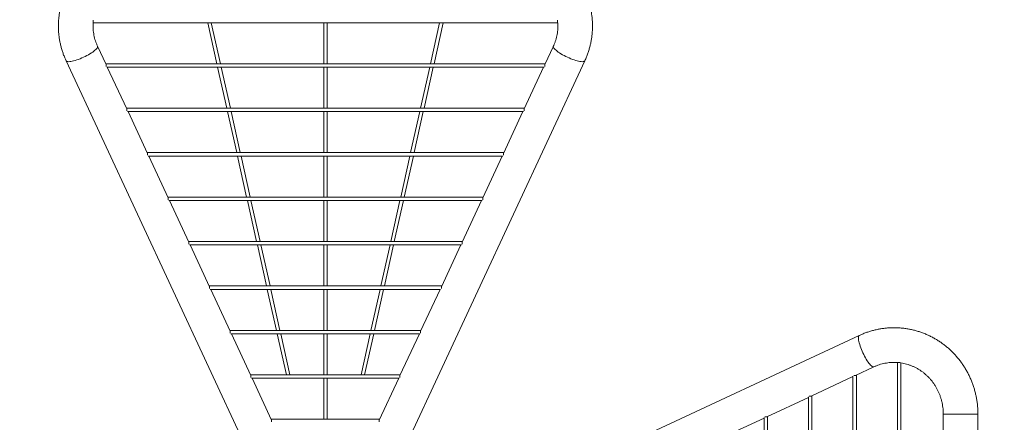
# Model space of a CAD drawing. Units: millimetres. Extents: x 0 to 29.7, y 0 to 21.1.
# Drawn here: x 7.3 to 10.8, y 14.3 to 15.7 of the extents above; entities that cross this region are included whole.
import ezdxf

# ---------------------------------------------------------------- set-up
doc = ezdxf.new("R2010")
doc.units = ezdxf.units.MM
doc.layers.add('LE_NORM', color=179, linetype='Continuous', lineweight=40)
doc.styles.add('SLDTEXTSTYLE0', font='TXT', dxfattribs={"width": 0.605})
doc.dimstyles.new('SLDDIMSTYLE3', dxfattribs={"dimtxt": 0.35, "dimasz": 0.3, "dimexe": 0, "dimexo": 0.0625, "dimgap": 0.0875, "dimtad": 1, "dimdec": 0, "dimlfac": 50, "dimrnd": 1e-09, "dimzin": 12, "dimdsep": 46, "dimtxsty": 'SLDTEXTSTYLE0', "dimsah": 1, "dimcen": 0.09, "dimadec": 0, "dimazin": 3, "dimtfac": 1, "dimtofl": 0, "dimtmove": 0, "dimatfit": 3, "dimfxl": 0, "dimfrac": 2, "dimtolj": 1, "dimtzin": 12, "dimarcsym": 0})

# ---------------------------------------------------------------- blocks, each defined once
blk = doc.blocks.new('_D_9')
at = {"layer": 'LE_NORM'}
for p, q in [((10.7649, 18.9958), (14.3785, 18.9958)), ((14.2794, 18.9958), (14.2794, 8.4555)), ((10.7649, 8.4555), (14.3785, 8.4555))]:
    blk.add_line(p, q, dxfattribs=at)
for points in [[(14.2794, 18.9958), (14.1794, 18.6958), (14.3794, 18.6958)], [(14.2794, 8.4555), (14.3794, 8.7555), (14.1794, 8.7555)]]:
    blk.add_solid(points, dxfattribs=at)
at = {"layer": 'LE_NORM', "insert": (13.8283, 13.2653, 0.0002), "char_height": 0.35, "attachment_point": 1, "rotation": 90, "style": 'SLDTEXTSTYLE0'}
blk.add_mtext('527', dxfattribs=at)
blk = doc.blocks.new('_D_12')
at = {"layer": 'LE_NORM'}
for p, q in [((6.1256, 14.2555), (6.1256, 7.7429)), ((10.6659, 14.2555), (10.6659, 7.7429)), ((6.1256, 7.842), (10.6659, 7.842))]:
    blk.add_line(p, q, dxfattribs=at)
for points in [[(6.1256, 7.842), (6.4256, 7.742), (6.4256, 7.942)], [(10.6659, 7.842), (10.3659, 7.942), (10.3659, 7.742)]]:
    blk.add_solid(points, dxfattribs=at)
at = {"layer": 'LE_NORM', "insert": (7.9354, 8.2932, 0.4845), "char_height": 0.35, "attachment_point": 1, "style": 'SLDTEXTSTYLE0'}
blk.add_mtext('227', dxfattribs=at)
blk = doc.blocks.new('_D_13')
at = {"layer": 'LE_NORM'}
for p, q in [((8.9255, 15.9958), (2.413, 15.9958)), ((2.512, 15.9958), (2.512, 11.4555)), ((8.9255, 11.4555), (2.413, 11.4555))]:
    blk.add_line(p, q, dxfattribs=at)
for points in [[(2.512, 15.9958), (2.412, 15.6958), (2.612, 15.6958)], [(2.512, 11.4555), (2.612, 11.7555), (2.412, 11.7555)]]:
    blk.add_solid(points, dxfattribs=at)
at = {"layer": 'LE_NORM', "insert": (2.0609, 13.2653, 0.4845), "char_height": 0.35, "attachment_point": 1, "rotation": 90, "style": 'SLDTEXTSTYLE0'}
blk.add_mtext('227', dxfattribs=at)

msp = doc.modelspace()

# ---------------------------------------------------------------- linework, layer by layer
at = {"color": 7, "linetype": 'Continuous', "lineweight": 15}
for p, q in [((7.58803, 15.72471), (7.58803, 15.71549)), ((9.20344, 15.72471), (9.20344, 15.71549)), ((7.58803, 15.71549), (9.20344, 15.71549)), ((7.98615, 15.71549), (8.018, 15.57294)), ((8.0303, 15.57294), (7.99845, 15.71549)), ((8.38973, 15.71549), (8.38973, 15.57294)), ((8.40173, 15.57294), (8.40173, 15.71549)), ((8.79302, 15.71549), (8.76117, 15.57294)), ((8.77346, 15.57294), (8.80531, 15.71549)), ((7.63253, 15.57005), (7.60271, 15.63406)), ((9.18875, 15.63406), (9.15894, 15.57005)), ((7.49339, 15.58313), (8.16721, 14.13678)), ((9.15894, 15.57294), (7.63253, 15.57294)), ((7.63253, 15.57294), (7.63253, 15.56351)), ((7.63495, 15.56094), (9.15652, 15.56094)), ((7.70453, 15.41551), (7.63678, 15.56094)), ((8.02069, 15.56094), (8.05254, 15.41839)), ((8.06483, 15.41839), (8.03298, 15.56094)), ((8.38973, 15.56094), (8.38973, 15.41839)), ((8.40173, 15.41839), (8.40173, 15.56094)), ((8.62426, 14.13678), (9.29807, 15.58313)), ((8.75849, 15.56094), (8.72663, 15.41839)), ((8.73893, 15.41839), (8.77078, 15.56094)), ((9.15469, 15.56094), (9.08694, 15.41551)), ((9.15894, 15.57294), (9.15894, 15.56351)), ((9.08694, 15.41839), (7.70453, 15.41839)), ((7.70453, 15.41839), (7.70453, 15.40897)), ((9.08694, 15.41839), (9.08694, 15.40897)), ((7.70695, 15.40639), (9.08452, 15.40639)), ((7.77653, 15.26096), (7.70878, 15.40639)), ((8.05522, 15.40639), (8.08707, 15.26384)), ((8.09937, 15.26384), (8.06751, 15.40639)), ((8.38973, 15.40639), (8.38973, 15.26384)), ((8.40173, 15.26384), (8.40173, 15.40639)), ((8.72395, 15.40639), (8.6921, 15.26384)), ((8.7044, 15.26384), (8.73625, 15.40639)), ((9.08269, 15.40639), (9.01494, 15.26096)), ((9.01494, 15.26384), (7.77653, 15.26384)), ((7.77653, 15.26384), (7.77653, 15.25442)), ((7.77895, 15.25184), (9.01252, 15.25184)), ((7.84853, 15.10641), (7.78078, 15.25184)), ((8.08975, 15.25184), (8.1216, 15.1093)), ((8.1339, 15.1093), (8.10205, 15.25184)), ((8.38973, 15.25184), (8.38973, 15.1093)), ((8.40173, 15.1093), (8.40173, 15.25184)), ((8.68942, 15.25184), (8.65757, 15.1093)), ((8.66986, 15.1093), (8.70172, 15.25184)), ((9.01069, 15.25184), (8.94294, 15.10641)), ((9.01494, 15.26384), (9.01494, 15.25442)), ((8.94294, 15.1093), (7.84853, 15.1093)), ((7.84853, 15.1093), (7.84853, 15.09987)), ((8.94294, 15.1093), (8.94294, 15.09987)), ((7.85095, 15.0973), (8.94052, 15.0973)), ((7.92053, 14.95186), (7.85278, 15.0973)), ((8.12428, 15.0973), (8.15614, 14.95475)), ((8.16843, 14.95475), (8.13658, 15.0973)), ((8.38973, 15.0973), (8.38973, 14.95475)), ((8.40173, 14.95475), (8.40173, 15.0973)), ((8.65489, 15.0973), (8.62304, 14.95475)), ((8.63533, 14.95475), (8.66718, 15.0973)), ((8.93869, 15.0973), (8.87094, 14.95186)), ((8.87094, 14.95475), (7.92053, 14.95475)), ((7.92053, 14.95475), (7.92053, 14.94532)), ((7.92295, 14.94275), (8.86852, 14.94275)), ((7.99253, 14.79731), (7.92478, 14.94275)), ((8.15882, 14.94275), (8.19067, 14.8002)), ((8.20296, 14.8002), (8.17111, 14.94275)), ((8.38973, 14.94275), (8.38973, 14.8002)), ((8.40173, 14.8002), (8.40173, 14.94275)), ((8.62035, 14.94275), (8.5885, 14.8002)), ((8.6008, 14.8002), (8.63265, 14.94275)), ((8.86669, 14.94275), (8.79894, 14.79731)), ((8.87094, 14.95475), (8.87094, 14.94532)), ((8.79894, 14.8002), (7.99253, 14.8002)), ((7.99253, 14.8002), (7.99253, 14.79077)), ((8.79894, 14.8002), (8.79894, 14.79077)), ((7.99495, 14.7882), (8.79652, 14.7882)), ((8.06453, 14.64277), (7.99678, 14.7882)), ((8.19335, 14.7882), (8.2252, 14.64565)), ((8.2375, 14.64565), (8.20565, 14.7882)), ((8.38973, 14.7882), (8.38973, 14.64565)), ((8.40173, 14.64565), (8.40173, 14.7882)), ((8.58582, 14.7882), (8.55397, 14.64565)), ((8.56627, 14.64565), (8.59812, 14.7882)), ((8.79469, 14.7882), (8.72694, 14.64277)), ((8.72694, 14.64565), (8.06453, 14.64565)), ((8.06453, 14.64565), (8.06453, 14.63623)), ((8.06695, 14.63365), (8.72452, 14.63365)), ((8.13653, 14.48822), (8.06878, 14.63365)), ((8.22788, 14.63365), (8.25973, 14.4911)), ((8.27203, 14.4911), (8.24018, 14.63365)), ((8.38973, 14.63365), (8.38973, 14.4911)), ((8.40173, 14.4911), (8.40173, 14.63365)), ((8.55129, 14.63365), (8.51944, 14.4911)), ((8.53173, 14.4911), (8.56358, 14.63365)), ((8.72269, 14.63365), (8.65494, 14.48822)), ((8.72694, 14.64565), (8.72694, 14.63623)), ((10.25317, 14.62804), (8.80682, 13.95422)), ((10.38553, 14.5334), (10.38553, 12.91799)), ((10.39475, 14.5334), (10.38553, 14.5334)), ((10.39753, 12.91887), (10.39753, 14.53252)), ((8.65494, 14.4911), (8.13653, 14.4911)), ((8.13653, 14.4911), (8.13653, 14.48168)), ((8.65494, 14.4911), (8.65494, 14.48168)), ((10.24009, 14.4889), (10.30409, 14.51872)), ((8.13895, 14.4791), (8.65252, 14.4791)), ((8.20853, 14.33367), (8.14078, 14.4791)), ((8.38973, 14.4791), (8.38973, 14.33656)), ((8.40173, 14.33656), (8.40173, 14.4791)), ((8.65069, 14.4791), (8.58294, 14.33367)), ((10.08555, 14.4169), (10.23098, 14.48465)), ((10.23098, 14.48648), (10.23098, 12.96491)), ((10.24298, 14.4889), (10.23355, 14.4889)), ((10.24298, 12.96249), (10.24298, 14.4889)), ((9.931, 14.3449), (10.07643, 14.41265)), ((10.07643, 14.41448), (10.07643, 13.03691)), ((10.08843, 14.4169), (10.079, 14.4169)), ((10.08843, 13.03449), (10.08843, 14.4169)), ((10.54528, 14.35451), (10.54528, 13.09688)), ((10.66588, 13.09688), (10.66588, 14.35451)), ((8.58294, 14.33656), (8.20853, 14.33656)), ((8.20853, 14.33656), (8.20853, 14.32713)), ((8.58294, 14.33656), (8.58294, 14.32713)), ((9.77645, 14.2729), (9.92188, 14.34065)), ((9.92188, 14.34248), (9.92188, 13.10891)), ((9.93388, 14.3449), (9.92446, 14.3449)), ((9.93388, 13.10649), (9.93388, 14.3449))]:
    msp.add_line(p, q, dxfattribs=at)
at = {"color": 8, "linetype": 'Continuous', "lineweight": 15}
for p, q in [((10.58998, 14.35451), (10.54528, 14.35451)), ((10.66588, 14.35451), (10.58998, 14.35451))]:
    msp.add_line(p, q, dxfattribs=at)
at = {"color": 8, "linetype": 'Continuous', "lineweight": 15, "flags": 128}
for points in [[(7.54805, 15.59298), (7.554, 15.59566), (7.55987, 15.59849), (7.56561, 15.60143), (7.57114, 15.60446), (7.5764, 15.60754), (7.58133, 15.61063), (7.58587, 15.6137), (7.58996, 15.6167), (7.59357, 15.61962), (7.59664, 15.6224), (7.59914, 15.62502), (7.60104, 15.62745), (7.60232, 15.62965), (7.60296, 15.63161), (7.60296, 15.6333), (7.60271, 15.63405)], [(9.24341, 15.59298), (9.23747, 15.59566), (9.23159, 15.59849), (9.22586, 15.60143), (9.22033, 15.60446), (9.21506, 15.60754), (9.21014, 15.61063), (9.2056, 15.6137), (9.2015, 15.6167), (9.1979, 15.61962), (9.19483, 15.6224), (9.19233, 15.62502), (9.19043, 15.62745), (9.18915, 15.62965), (9.18851, 15.63161), (9.18851, 15.6333), (9.18875, 15.63405)], [(7.49339, 15.58313), (7.49379, 15.58248), (7.49507, 15.58139), (7.49697, 15.58061), (7.49947, 15.58016), (7.50254, 15.58005), (7.50614, 15.58027), (7.51024, 15.58082), (7.51478, 15.5817), (7.5197, 15.5829), (7.52496, 15.58439), (7.5305, 15.58617), (7.53623, 15.58821), (7.54211, 15.59049), (7.54805, 15.59298)], [(9.29807, 15.58313), (9.29768, 15.58248), (9.2964, 15.58139), (9.2945, 15.58061), (9.292, 15.58016), (9.28893, 15.58005), (9.28532, 15.58027), (9.28123, 15.58082), (9.27669, 15.5817), (9.27176, 15.5829), (9.2665, 15.58439), (9.26097, 15.58617), (9.25524, 15.58821), (9.24936, 15.59049), (9.24341, 15.59298)], [(10.25316, 14.62803), (10.25252, 14.62764), (10.25142, 14.62636), (10.25065, 14.62446), (10.2502, 14.62196), (10.25009, 14.61889), (10.25031, 14.61529), (10.25086, 14.61119), (10.25174, 14.60665), (10.25293, 14.60173), (10.25443, 14.59647), (10.25621, 14.59093), (10.25825, 14.5852), (10.26053, 14.57932), (10.26302, 14.57338)], [(10.26302, 14.57338), (10.2657, 14.56743), (10.26853, 14.56156), (10.27147, 14.55582), (10.2745, 14.55029), (10.27758, 14.54503), (10.28067, 14.5401), (10.28374, 14.53556), (10.28674, 14.53147), (10.28965, 14.52786), (10.29244, 14.52479), (10.29506, 14.52229), (10.29748, 14.52039), (10.29969, 14.51911), (10.30165, 14.51847), (10.30334, 14.51847), (10.30409, 14.51871)]]:
    msp.add_lwpolyline(points, dxfattribs=at)
at = {"color": 7, "linetype": 'Continuous', "lineweight": 15}
for points, knots in [([(7.76691, 15.99585), (7.76423, 15.99582), (7.75694, 15.99577), (7.74507, 15.99517), (7.73131, 15.99389), (7.71764, 15.99199), (7.70407, 15.98948), (7.69063, 15.98637), (7.67735, 15.98266), (7.66426, 15.97836), (7.65139, 15.97348), (7.63876, 15.96803), (7.6264, 15.96202), (7.61434, 15.95546), (7.60261, 15.94837), (7.59122, 15.94077), (7.5802, 15.93266), (7.56959, 15.92407), (7.55938, 15.91502), (7.54962, 15.90551), (7.54032, 15.89559), (7.5315, 15.88526), (7.52317, 15.87455), (7.51537, 15.86348), (7.50809, 15.85207), (7.50136, 15.84035), (7.49519, 15.82835), (7.4896, 15.81608), (7.48459, 15.80358), (7.48018, 15.79087), (7.47637, 15.77798), (7.47317, 15.76493), (7.47059, 15.75176), (7.46864, 15.73848), (7.46732, 15.72514), (7.46662, 15.71175), (7.46656, 15.69834), (7.46713, 15.68495), (7.46833, 15.6716), (7.47016, 15.65831), (7.47261, 15.64512), (7.47568, 15.63206), (7.47936, 15.61914), (7.48366, 15.60641), (7.48831, 15.59438), (7.49178, 15.58671), (7.49339, 15.58313)], [0, 0, 0, 0, 0.01347443, 0.036586, 0.05969922, 0.08281206, 0.1059239, 0.12903397, 0.15214175, 0.17524649, 0.19834751, 0.22144421, 0.24453618, 0.26762232, 0.29070269, 0.31377631, 0.33684277, 0.35990177, 0.38295261, 0.40599527, 0.42902915, 0.45205436, 0.47507053, 0.49807752, 0.52107568, 0.54406493, 0.56704561, 0.59001763, 0.61298199, 0.63593838, 0.65888826, 0.68183149, 0.70476919, 0.72770211, 0.75063082, 0.77355667, 0.79648018, 0.81940251, 0.84232414, 0.86524619, 0.88816953, 0.91109529, 0.93402385, 0.95695679, 0.97989431, 1, 1, 1, 1]), ([(9.29807, 15.58313), (9.29917, 15.58554), (9.30214, 15.59204), (9.30648, 15.60283), (9.31095, 15.61552), (9.31481, 15.6284), (9.31806, 15.64143), (9.32068, 15.6546), (9.32269, 15.66786), (9.32407, 15.68121), (9.32481, 15.69459), (9.32493, 15.708), (9.32441, 15.72139), (9.32326, 15.73475), (9.32148, 15.74804), (9.31908, 15.76124), (9.31606, 15.77431), (9.31243, 15.78724), (9.30819, 15.79999), (9.30336, 15.81254), (9.29793, 15.82486), (9.29194, 15.83693), (9.28538, 15.84872), (9.27827, 15.8602), (9.27062, 15.87136), (9.26246, 15.88216), (9.2538, 15.89259), (9.24465, 15.90262), (9.23503, 15.91223), (9.22498, 15.92141), (9.2145, 15.93013), (9.20361, 15.93837), (9.19235, 15.94612), (9.18073, 15.95336), (9.16879, 15.96007), (9.15653, 15.96624), (9.144, 15.97186), (9.13121, 15.97691), (9.1182, 15.98139), (9.10499, 15.98528), (9.0916, 15.98858), (9.07807, 15.99127), (9.06443, 15.99336), (9.05071, 15.99483), (9.0374, 15.9957), (9.02868, 15.9958), (9.02455, 15.99585)], [0, 0, 0, 0, 0.0135679, 0.0365291, 0.0594863, 0.0824366, 0.1053804, 0.1283184, 0.1512517, 0.1741809, 0.1971068, 0.2200305, 0.2429528, 0.2658745, 0.2887967, 0.3117196, 0.3346449, 0.3575736, 0.3805059, 0.4034432, 0.4263859, 0.4493349, 0.4722906, 0.4952536, 0.5182243, 0.5412037, 0.5641911, 0.5871874, 0.6101922, 0.6332062, 0.6562288, 0.6792601, 0.7022996, 0.7253478, 0.7484036, 0.7714668, 0.7945374, 0.8176147, 0.840698, 0.8637873, 0.8868815, 0.9099803, 0.9330831, 0.9561892, 0.9792982, 1, 1, 1, 1]), ([(7.60271, 15.63406), (7.60207, 15.63546), (7.60002, 15.63997), (7.59696, 15.64773), (7.59378, 15.65742), (7.59121, 15.66727), (7.58926, 15.67726), (7.58793, 15.68734), (7.58722, 15.69748), (7.58719, 15.70765), (7.58747, 15.71502), (7.58796, 15.71898), (7.58803, 15.71957)], [0, 0, 0, 0, 0.0523059, 0.1678841, 0.283557, 0.3993609, 0.5152818, 0.6312993, 0.7473914, 0.8635363, 0.979707, 1, 1, 1, 1]), ([(9.20344, 15.71927), (9.20358, 15.71802), (9.20409, 15.7134), (9.20432, 15.70535), (9.20414, 15.69519), (9.20329, 15.68505), (9.20182, 15.67497), (9.19972, 15.66499), (9.19701, 15.65515), (9.19374, 15.64566), (9.19087, 15.63866), (9.18914, 15.63489), (9.18875, 15.63406)], [0, 0, 0, 0, 0.0433441, 0.1598523, 0.2764009, 0.3929623, 0.5095022, 0.6259978, 0.7424234, 0.8587588, 0.9686957, 1, 1, 1, 1]), ([(10.66588, 14.35451), (10.66586, 14.3572), (10.66581, 14.36448), (10.66521, 14.37636), (10.66393, 14.39011), (10.66203, 14.40379), (10.65952, 14.41736), (10.65641, 14.4308), (10.6527, 14.44408), (10.6484, 14.45717), (10.64352, 14.47004), (10.63806, 14.48267), (10.63205, 14.49503), (10.6255, 14.50709), (10.61841, 14.51882), (10.6108, 14.53021), (10.6027, 14.54122), (10.59411, 14.55184), (10.58505, 14.56205), (10.57555, 14.57181), (10.56563, 14.58111), (10.5553, 14.58993), (10.54459, 14.59826), (10.53352, 14.60606), (10.52211, 14.61334), (10.51039, 14.62007), (10.49839, 14.62624), (10.48612, 14.63183), (10.47362, 14.63684), (10.46091, 14.64125), (10.44802, 14.64506), (10.43497, 14.64826), (10.42179, 14.65084), (10.40852, 14.65279), (10.39518, 14.65411), (10.38179, 14.65481), (10.36838, 14.65487), (10.35499, 14.6543), (10.34163, 14.6531), (10.32835, 14.65127), (10.31516, 14.64882), (10.3021, 14.64575), (10.28918, 14.64207), (10.27645, 14.63777), (10.26442, 14.63312), (10.25675, 14.62965), (10.25317, 14.62804)], [0, 0, 0, 0, 0.01347443, 0.036586, 0.05969922, 0.08281206, 0.1059239, 0.12903397, 0.15214175, 0.17524649, 0.19834751, 0.22144421, 0.24453618, 0.26762232, 0.29070269, 0.31377631, 0.33684277, 0.35990177, 0.38295261, 0.40599527, 0.42902915, 0.45205436, 0.47507053, 0.49807752, 0.52107568, 0.54406493, 0.56704561, 0.59001763, 0.61298199, 0.63593838, 0.65888826, 0.68183149, 0.70476919, 0.72770211, 0.75063082, 0.77355667, 0.79648018, 0.81940251, 0.84232414, 0.86524619, 0.88816953, 0.91109529, 0.93402385, 0.95695679, 0.97989431, 1, 1, 1, 1]), ([(10.30409, 14.51872), (10.3055, 14.51936), (10.31, 14.52141), (10.31777, 14.52447), (10.32746, 14.52765), (10.33731, 14.53021), (10.34729, 14.53217), (10.35738, 14.5335), (10.36752, 14.53421), (10.37769, 14.53424), (10.38506, 14.53395), (10.38902, 14.53347), (10.38961, 14.5334)], [0, 0, 0, 0, 0.0523059, 0.1678841, 0.283557, 0.3993609, 0.5152818, 0.6312993, 0.7473914, 0.8635363, 0.979707, 1, 1, 1, 1]), ([(10.39753, 14.53247), (10.39767, 14.53245), (10.40117, 14.53204), (10.40798, 14.53066), (10.41789, 14.52828), (10.42764, 14.52522), (10.4372, 14.52158), (10.44653, 14.51735), (10.45561, 14.51255), (10.46439, 14.50719), (10.47286, 14.5013), (10.48097, 14.49491), (10.48871, 14.48802), (10.49604, 14.48066), (10.50294, 14.47287), (10.50939, 14.46467), (10.51536, 14.45609), (10.52084, 14.44716), (10.5258, 14.4379), (10.53023, 14.42836), (10.53412, 14.41857), (10.53745, 14.40855), (10.5402, 14.39835), (10.54238, 14.388), (10.54397, 14.37753), (10.54495, 14.36717), (10.54526, 14.35949), (10.54528, 14.35533), (10.54528, 14.35451)], [0, 0, 0, 0, 0.001734, 0.0435262, 0.0852974, 0.1270392, 0.1687444, 0.210407, 0.2520217, 0.2935832, 0.3350905, 0.3765411, 0.4179345, 0.4592703, 0.5005516, 0.5417789, 0.5829552, 0.6240838, 0.6651682, 0.7062118, 0.7472187, 0.7881931, 0.8291394, 0.8700618, 0.9109645, 0.9518521, 0.9905735, 1, 1, 1, 1])]:
    msp.add_open_spline(points, degree=3, knots=knots, dxfattribs=at)

# ---------------------------------------------------------------- dimensions: what is measured, and where the dimension line sits
at = {"layer": 'LE_NORM'}
for base, p1, p2, picture, middle in [((14.27944, 8.45555), (10.66588, 18.99585), (10.66588, 8.45555), '_D_9', (14.27944, 13.7257)), ((2.51203, 11.45555), (9.02455, 15.99585), (9.02455, 11.45555), '_D_13', (2.51203, 13.7257))]:
    dim = msp.add_linear_dim(base=base, p1=p1, p2=p2, angle=90, dimstyle='SLDDIMSTYLE3', dxfattribs=at)
    dim.commit()
    dim.dimension.update_dxf_attribs({"geometry": picture, "text_midpoint": middle, "dimtype": 160})
dim = msp.add_linear_dim(base=(10.66588, 7.84199), p1=(6.12558, 14.35451), p2=(10.66588, 14.35451), dimstyle='SLDDIMSTYLE3', dxfattribs=at)
dim.commit()
dim.dimension.update_dxf_attribs({"geometry": '_D_12', "text_midpoint": (8.39573, 7.84199), "dimtype": 160})

doc.saveas('drawing.dxf')
